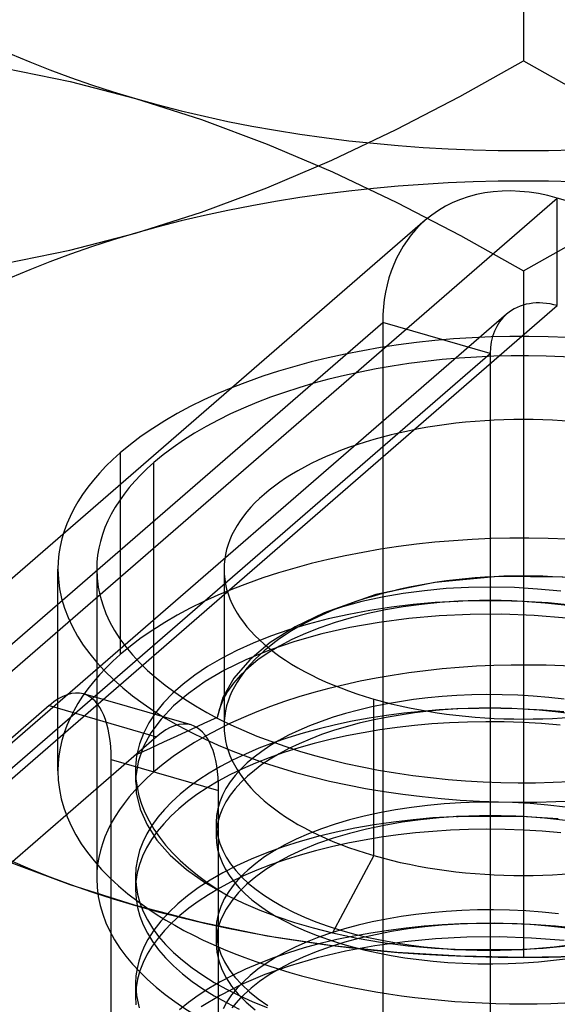
# Model space of a CAD drawing. Units: millimetres. Extents: x -9.7 to 9.7, y -4.5 to 39.6.
# Drawn here: x -3.2 to 0.2, y 17.4 to 23.7 of the extents above; entities that cross this region are included whole.
import ezdxf

# ---------------------------------------------------------------- set-up
doc = ezdxf.new("R2010")
doc.units = ezdxf.units.MM
doc.layers.add('MAIN-1', color=7, linetype='Continuous')
doc.layers.add('MAIN-2', color=7, linetype='Continuous')

msp = doc.modelspace()

# ---------------------------------------------------------------- linework, layer by layer
at = {"layer": 'MAIN-1'}
for p, q in [((-3.3417, 23.3797), (-2.9218, 23.2935)), ((-2.9218, 23.2935), (-2.5, 23.1836)), ((-2.5, 23.1836), (-2.0756, 23.0489)), ((-2.0756, 23.0489), (-1.6514, 22.8909)), ((-1.6514, 22.8909), (-1.231, 22.7121)), ((-1.231, 22.7121), (-0.8163, 22.5152)), ((-0.8163, 22.5152), (-0.4061, 22.3023)), ((-0.4061, 22.3023), (0, 22.0752)), ((0, 22.0752), (0.41, 22.3042)), ((0, 22.0752), (0, 17.6525)), ((-2.9218, 18.1212), (-3.3417, 18.2773)), ((-2.5, 17.9875), (-2.9218, 18.1212)), ((-2.0756, 17.8772), (-2.5, 17.9875)), ((-1.6514, 17.7903), (-2.0756, 17.8772)), ((-1.231, 17.7263), (-1.6514, 17.7903)), ((-0.8163, 17.6837), (-1.231, 17.7263)), ((-0.4061, 17.6599), (-0.8163, 17.6837)), ((0, 17.6525), (-0.4061, 17.6599)), ((0.4091, 17.6601), (0, 17.6525))]:
    msp.add_line(p, q, dxfattribs=at)
for centre, major_axis, start_param, end_param in [((0, 25.3487), (5, 0), -3.141593, -2.094395), ((0, 25.3487), (5, 0), -2.094395, -1.047198), ((0, 18.8535), (3, 0), -2.506262, -0.635348)]:
    msp.add_ellipse(centre, major_axis=major_axis, ratio=0.5, start_param=start_param, end_param=end_param, dxfattribs=at)
at = {"layer": 'MAIN-2'}
for p, q in [((0, 27.8487), (0, 23.426)), ((-0.4091, 23.1974), (0, 23.426)), ((0, 23.426), (0.4098, 23.197)), ((-0.8209, 22.9837), (-0.4091, 23.1974)), ((-1.2356, 22.787), (-0.8209, 22.9837)), ((-1.6536, 22.6092), (-1.2356, 22.787)), ((-2.0754, 22.4522), (-1.6536, 22.6092)), ((-4.2381, 18.6832), (0.2189, 22.5431)), ((5, 21.1629), (0.2189, 22.5431)), ((0.2189, 21.8503), (0.2189, 22.5431)), ((-2.5, 22.3176), (-2.0754, 22.4522)), ((-0.6321, 22.3999), (-4.6649, 18.9075)), ((-2.9242, 22.2074), (-2.5, 22.3176)), ((-3.345, 22.1215), (-2.9242, 22.2074)), ((-6.2811, 16.2211), (0.2189, 21.8503)), ((-0.1084, 21.7952), (-6.6084, 16.166)), ((-7.4069, 16.1131), (-0.9069, 21.7422)), ((-0.2141, 21.5422), (-0.9069, 21.7422)), ((-0.9069, 21.7422), (-0.9069, 14.6408)), ((-6.7141, 15.9131), (-0.2141, 21.5422)), ((-0.2141, 21.5422), (-0.2141, 14.4408)), ((-2.5981, 20.9025), (-2.5981, 19.6035)), ((-2.3816, 18.8482), (-2.3816, 20.84)), ((-3, 18.8536), (-3, 20.1526)), ((-2.75, 20.1525), (-2.75, 18.1607)), ((-1.9296, 20.1525), (-1.9296, 19.1445)), ((-0.1634, 20.106), (-0.5711, 20.0682)), ((0.2549, 20.1015), (-0.1634, 20.106)), ((-0.5711, 20.0682), (-0.95, 19.9895)), ((-0.95, 19.9895), (-1.2842, 19.8729)), ((-0.7748, 19.9963), (-0.9098, 19.9729)), ((-0.6368, 20.0145), (-0.7748, 19.9963)), ((-0.4969, 20.0277), (-0.6368, 20.0145)), ((-0.3539, 20.0355), (-0.4969, 20.0277)), ((-0.2073, 20.0379), (-0.3539, 20.0355)), ((-0.0582, 20.0345), (-0.2073, 20.0379)), ((0.0921, 20.0254), (-0.0582, 20.0345)), ((0.2424, 20.0104), (0.0921, 20.0254)), ((-1.0405, 19.9444), (-1.1657, 19.9109)), ((-0.9098, 19.9729), (-1.0405, 19.9444)), ((-0.7106, 19.9248), (-0.851, 19.908)), ((-0.6573, 19.9256), (-0.7745, 19.9097)), ((-0.5687, 19.9374), (-0.7106, 19.9248)), ((-0.5388, 19.9377), (-0.6573, 19.9256)), ((-0.4237, 19.9458), (-0.5687, 19.9374)), ((-0.4186, 19.9461), (-0.5388, 19.9377)), ((-0.4271, 19.9456), (-0.4267, 19.9457)), ((-0.4268, 19.9456), (-0.4271, 19.9456)), ((-0.4258, 19.9457), (-0.4268, 19.9456)), ((-0.4267, 19.9457), (-0.4255, 19.9457)), ((-0.4241, 19.9458), (-0.4258, 19.9457)), ((-0.4255, 19.9457), (-0.4237, 19.9458)), ((-0.4217, 19.9459), (-0.4241, 19.9458)), ((-0.3552, 19.9482), (-0.4237, 19.9458)), ((-0.4186, 19.9461), (-0.4217, 19.9459)), ((-0.3511, 19.949), (-0.4186, 19.9461)), ((-0.2861, 19.9496), (-0.3552, 19.9482)), ((-0.2827, 19.9508), (-0.3511, 19.949)), ((-0.2165, 19.95), (-0.2861, 19.9496)), ((-0.2137, 19.9513), (-0.2827, 19.9508)), ((-0.1466, 19.9495), (-0.2165, 19.95)), ((-0.1441, 19.9506), (-0.2137, 19.9513)), ((-0.0764, 19.9479), (-0.1466, 19.9495)), ((-0.0741, 19.9486), (-0.1441, 19.9506)), ((-0.006, 19.9453), (-0.0764, 19.9479)), ((-0.0038, 19.9453), (-0.0741, 19.9486)), ((0.1595, 19.9353), (-0.006, 19.9453)), ((-0.0038, 19.9453), (-0.006, 19.9453)), ((0.1406, 19.9346), (-0.0038, 19.9453)), ((0.2846, 19.9185), (0.1406, 19.9346)), ((0.3247, 19.9198), (0.1595, 19.9353)), ((-1.2842, 19.8729), (-1.4712, 19.7819)), ((-1.1657, 19.9109), (-1.2842, 19.8729)), ((-1.1259, 19.8619), (-1.2588, 19.8326)), ((-0.9898, 19.887), (-1.1259, 19.8619)), ((-1.0013, 19.867), (-1.1096, 19.8401)), ((-0.8894, 19.8902), (-1.0013, 19.867)), ((-0.851, 19.908), (-0.9898, 19.887)), ((-0.7745, 19.9097), (-0.8894, 19.8902)), ((-0.5438, 19.8526), (-0.7386, 19.8352)), ((-0.3433, 19.8619), (-0.5438, 19.8526)), ((-0.1383, 19.8627), (-0.3433, 19.8619)), ((0.0693, 19.8549), (-0.1383, 19.8627)), ((0.2773, 19.8382), (0.0693, 19.8549)), ((-1.3875, 19.7992), (-1.5114, 19.762)), ((-1.2588, 19.8326), (-1.3875, 19.7992)), ((-1.2133, 19.8098), (-1.312, 19.7763)), ((-1.1096, 19.8401), (-1.2133, 19.8098)), ((-0.9305, 19.81), (-1.1183, 19.7768)), ((-0.7386, 19.8352), (-0.9305, 19.81)), ((-1.4712, 19.7819), (-1.6314, 19.6804)), ((-1.5114, 19.762), (-1.6297, 19.7211)), ((-1.405, 19.7397), (-1.4918, 19.7003)), ((-1.2999, 19.7359), (-1.4733, 19.6874)), ((-1.312, 19.7763), (-1.405, 19.7397)), ((-1.1183, 19.7768), (-1.2999, 19.7359)), ((-1.7418, 19.6767), (-1.8471, 19.6292)), ((-1.6314, 19.6804), (-1.7636, 19.5695)), ((-1.6297, 19.7211), (-1.7418, 19.6767)), ((-1.5719, 19.6583), (-1.645, 19.6142)), ((-1.4733, 19.6874), (-1.6366, 19.6319)), ((-1.4918, 19.7003), (-1.5719, 19.6583)), ((-1.8471, 19.6292), (-1.9451, 19.5787)), ((-1.6366, 19.6319), (-1.7882, 19.5699)), ((-1.645, 19.6142), (-1.7109, 19.5682)), ((-1.9451, 19.5787), (-2.0354, 19.5258)), ((-1.7882, 19.5699), (-1.9265, 19.5022)), ((-1.7636, 19.5695), (-1.8663, 19.4503)), ((-1.7109, 19.5682), (-1.7699, 19.5204)), ((-2.1178, 19.4706), (-2.1921, 19.4135)), ((-2.0354, 19.5258), (-2.1178, 19.4706)), ((-1.9265, 19.5022), (-2.0506, 19.4295)), ((-1.8226, 19.4703), (-1.8683, 19.4184)), ((-1.7699, 19.5204), (-1.8226, 19.4703)), ((-2.1921, 19.4135), (-2.2593, 19.354)), ((-2.0506, 19.4295), (-2.1596, 19.3529)), ((-1.8663, 19.4503), (-1.9366, 19.3262)), ((-1.8683, 19.4184), (-1.9066, 19.3649)), ((-2.1422, 19.1499), (-2.835, 19.3499)), ((-2.2593, 19.354), (-2.3191, 19.2922)), ((-2.1596, 19.3529), (-2.2543, 19.2721)), ((-1.9066, 19.3649), (-1.9372, 19.3102)), ((-0.3322, 19.3434), (-0.4283, 19.3393)), ((-0.2347, 19.3451), (-0.3322, 19.3434)), ((-0.1359, 19.3442), (-0.2347, 19.3451)), ((-0.0363, 19.3407), (-0.1359, 19.3442)), ((-2.3191, 19.2922), (-2.371, 19.2283)), ((-1.9366, 19.3262), (-1.9741, 19.198)), ((-1.9372, 19.3102), (-1.9597, 19.2544)), ((-0.889, 19.284), (-0.9771, 19.2661)), ((-0.9648, 18.3089), (-0.9648, 19.317)), ((-0.7992, 19.2997), (-0.889, 19.284)), ((-0.7079, 19.313), (-0.7992, 19.2997)), ((-0.6155, 19.3241), (-0.7079, 19.313)), ((-0.5224, 19.3328), (-0.6155, 19.3241)), ((-0.4283, 19.3393), (-0.5224, 19.3328)), ((0.0638, 19.3347), (-0.0363, 19.3407)), ((0.1639, 19.3261), (0.0638, 19.3347)), ((0.2638, 19.3149), (0.1639, 19.3261)), ((-3.0569, 19.2741), (-5.2569, 17.3688)), ((-3.0569, 19.2741), (-2.3641, 19.0741)), ((-2.371, 19.2283), (-2.4146, 19.1627)), ((-2.2543, 19.2721), (-2.3352, 19.187)), ((-1.9597, 19.2544), (-1.9741, 19.198)), ((-1.1462, 19.2238), (-1.2266, 19.1994)), ((-1.0629, 19.246), (-1.1462, 19.2238)), ((-0.9771, 19.2661), (-1.0629, 19.246)), ((-0.7705, 19.2254), (-0.8831, 19.2108)), ((-0.7027, 19.2271), (-0.7942, 19.2138)), ((-0.6572, 19.2372), (-0.7705, 19.2254)), ((-0.61, 19.238), (-0.7027, 19.2271)), ((-0.5426, 19.2464), (-0.6572, 19.2372)), ((-0.5167, 19.2467), (-0.61, 19.238)), ((-0.4257, 19.2529), (-0.5426, 19.2464)), ((-0.4222, 19.2531), (-0.5167, 19.2467)), ((-0.4297, 19.2527), (-0.4298, 19.2527)), ((-0.4298, 19.2527), (-0.4292, 19.2527)), ((-0.4289, 19.2527), (-0.4297, 19.2527)), ((-0.4292, 19.2527), (-0.4278, 19.2528)), ((-0.4274, 19.2528), (-0.4289, 19.2527)), ((-0.4278, 19.2528), (-0.4257, 19.2529)), ((-0.4251, 19.2529), (-0.4274, 19.2528)), ((-0.3565, 19.2553), (-0.4257, 19.2529)), ((-0.4222, 19.2531), (-0.4251, 19.2529)), ((-0.354, 19.2561), (-0.4222, 19.2531)), ((-0.2868, 19.2568), (-0.3565, 19.2553)), ((-0.2851, 19.2579), (-0.354, 19.2561)), ((-0.2165, 19.2572), (-0.2868, 19.2568)), ((-0.2155, 19.2585), (-0.2851, 19.2579)), ((-0.1459, 19.2566), (-0.2165, 19.2572)), ((-0.1453, 19.2578), (-0.2155, 19.2585)), ((-0.075, 19.255), (-0.1459, 19.2566)), ((-0.0747, 19.2558), (-0.1453, 19.2578)), ((-0.0038, 19.2524), (-0.075, 19.255)), ((-0.0038, 19.2524), (-0.0747, 19.2558)), ((0.1012, 19.2452), (-0.0038, 19.2524)), ((0.1284, 19.2448), (-0.0038, 19.2524)), ((-0.0038, 19.2524), (-0.0038, 19.2524)), ((0.2061, 19.2351), (0.1012, 19.2452)), ((0.2605, 19.2337), (0.1284, 19.2448)), ((0.3105, 19.2222), (0.2061, 19.2351)), ((-2.4146, 19.1627), (-2.4494, 19.0957)), ((-2.3352, 19.187), (-2.401, 19.0982)), ((-2.0604, 19.1582), (-2.1467, 19.1183)), ((-1.9741, 19.198), (-2.0604, 19.1582)), ((-1.3038, 19.173), (-1.3776, 19.1448)), ((-1.2116, 19.1507), (-1.3166, 19.1254)), ((-1.2266, 19.1994), (-1.3038, 19.173)), ((-1.104, 19.1734), (-1.2116, 19.1507)), ((-1.0589, 19.1604), (-1.1425, 19.1382)), ((-0.9943, 19.1934), (-1.104, 19.1734)), ((-0.9727, 19.1805), (-1.0589, 19.1604)), ((-0.8831, 19.2108), (-0.9943, 19.1934)), ((-0.8844, 19.1983), (-0.9727, 19.1805)), ((-0.7942, 19.2138), (-0.8844, 19.1983)), ((-0.5901, 19.1564), (-0.7024, 19.1462)), ((-0.4759, 19.1639), (-0.5901, 19.1564)), ((-0.3597, 19.1686), (-0.4759, 19.1639)), ((-0.242, 19.1706), (-0.3597, 19.1686)), ((-0.1231, 19.1696), (-0.242, 19.1706)), ((-0.0033, 19.1658), (-0.1231, 19.1696)), ((0.1168, 19.159), (-0.0033, 19.1658)), ((0.2369, 19.1493), (0.1168, 19.159)), ((-2.4494, 19.0957), (-2.4753, 19.0276)), ((-2.401, 19.0982), (-2.4506, 19.0065)), ((-2.1467, 19.1183), (-2.2331, 19.0785)), ((-1.4189, 19.0975), (-1.5178, 19.0671)), ((-1.4477, 19.1148), (-1.5137, 19.0831)), ((-1.3776, 19.1448), (-1.4477, 19.1148)), ((-1.3166, 19.1254), (-1.4189, 19.0975)), ((-1.3008, 19.0875), (-1.3749, 19.0593)), ((-1.2232, 19.1139), (-1.3008, 19.0875)), ((-1.1425, 19.1382), (-1.2232, 19.1139)), ((-1.0334, 19.1001), (-1.1407, 19.0794)), ((-0.9242, 19.1181), (-1.0334, 19.1001)), ((-0.8138, 19.1335), (-0.9242, 19.1181)), ((-0.7024, 19.1462), (-0.8138, 19.1335)), ((-2.3641, 19.0741), (-4.5641, 17.1688)), ((-2.4753, 19.0276), (-2.492, 18.9589)), ((-2.3194, 19.0386), (-2.4057, 18.9988)), ((-2.2331, 19.0785), (-2.3194, 19.0386)), ((-1.6131, 19.0343), (-1.7045, 18.9993)), ((-1.5757, 19.05), (-1.6333, 19.0155)), ((-1.5178, 19.0671), (-1.6131, 19.0343)), ((-1.5137, 19.0831), (-1.5757, 19.05)), ((-1.4452, 19.0293), (-1.5116, 18.9976)), ((-1.3486, 19.0304), (-1.4484, 19.0022)), ((-1.3749, 19.0593), (-1.4452, 19.0293)), ((-1.246, 19.0562), (-1.3486, 19.0304)), ((-1.1407, 19.0794), (-1.246, 19.0562)), ((-2.4057, 18.9988), (-2.492, 18.9589)), ((-2.4506, 19.0065), (-2.4833, 18.9129)), ((-1.7916, 18.9622), (-1.8741, 18.9231)), ((-1.7045, 18.9993), (-1.7916, 18.9622)), ((-1.6865, 18.9799), (-1.7352, 18.9432)), ((-1.6333, 19.0155), (-1.6865, 18.9799)), ((-1.5449, 18.9715), (-1.6378, 18.9386)), ((-1.5738, 18.9644), (-1.6317, 18.9299)), ((-1.5116, 18.9976), (-1.5738, 18.9644)), ((-1.4484, 19.0022), (-1.5449, 18.9715)), ((-2.6569, 13.1253), (-2.6569, 18.9277)), ((-2.6569, 18.9277), (-1.9641, 18.7277)), ((-2.4833, 18.9129), (-2.4987, 18.8183)), ((-1.8741, 18.9231), (-1.9519, 18.8822)), ((-1.7801, 18.9051), (-1.821, 18.8658)), ((-1.7267, 18.9036), (-1.8115, 18.8665)), ((-1.7352, 18.9432), (-1.7801, 18.9051)), ((-1.6378, 18.9386), (-1.7267, 18.9036)), ((-1.6317, 18.9299), (-1.6852, 18.8942)), ((-2.5, 18.8593), (-2.5, 18.7817)), ((-2.0247, 18.8396), (-2.0923, 18.7956)), ((-1.9519, 18.8822), (-2.0247, 18.8396)), ((-1.8115, 18.8665), (-1.8918, 18.8276)), ((-1.821, 18.8658), (-1.8576, 18.8253)), ((-1.7341, 18.8574), (-1.7792, 18.8193)), ((-1.6852, 18.8942), (-1.7341, 18.8574)), ((-2.4987, 18.8183), (-2.4954, 18.7126)), ((-2.0923, 18.7956), (-2.1547, 18.7504)), ((-1.9674, 18.7869), (-2.0381, 18.7447)), ((-1.8918, 18.8276), (-1.9674, 18.7869)), ((-1.8897, 18.7838), (-1.9172, 18.7415)), ((-1.8576, 18.8253), (-1.8897, 18.7838)), ((-1.8202, 18.78), (-1.857, 18.7394)), ((-1.7792, 18.8193), (-1.8202, 18.78)), ((-2.4954, 18.7126), (-2.4708, 18.6082)), ((-2.1547, 18.7504), (-2.2122, 18.7038)), ((-2.0381, 18.7447), (-2.1038, 18.7011)), ((-1.9641, 12.9253), (-1.9641, 18.7277)), ((-1.9172, 18.7415), (-1.9398, 18.6983)), ((-1.857, 18.7394), (-1.8893, 18.6978)), ((-2.2651, 18.6556), (-2.3132, 18.6059)), ((-2.2122, 18.7038), (-2.2651, 18.6556)), ((-2.1644, 18.6563), (-2.2203, 18.6101)), ((-2.1038, 18.7011), (-2.1644, 18.6563)), ((-1.9575, 18.6546), (-1.9702, 18.6106)), ((-1.9398, 18.6983), (-1.9575, 18.6546)), ((-1.9169, 18.6554), (-1.9396, 18.6121)), ((-1.8893, 18.6978), (-1.9169, 18.6554)), ((-0.4039, 18.6478), (-0.5113, 18.6409)), ((-0.2943, 18.6515), (-0.4039, 18.6478)), ((-0.1828, 18.6521), (-0.2943, 18.6515)), ((-0.07, 18.6494), (-0.1828, 18.6521)), ((0.0435, 18.6433), (-0.07, 18.6494)), ((0.1573, 18.6339), (0.0435, 18.6433)), ((-2.4708, 18.6082), (-2.426, 18.5065)), ((-2.3132, 18.6059), (-2.3562, 18.5549)), ((-2.2203, 18.6101), (-2.2718, 18.5624)), ((-1.9702, 18.6106), (-1.9779, 18.5662)), ((-1.9396, 18.6121), (-1.9574, 18.5684)), ((-0.9265, 18.5839), (-1.0253, 18.5624)), ((-0.8252, 18.6026), (-0.9265, 18.5839)), ((-0.7218, 18.6183), (-0.8252, 18.6026)), ((-0.617, 18.6311), (-0.7218, 18.6183)), ((-0.5113, 18.6409), (-0.617, 18.6311)), ((0.2707, 18.6213), (0.1573, 18.6339)), ((-2.3562, 18.5549), (-2.394, 18.5026)), ((-2.2718, 18.5624), (-2.3186, 18.5133)), ((-1.9779, 18.5662), (-1.9804, 18.5219)), ((-1.9804, 18.5219), (-1.9777, 18.476)), ((-1.9804, 18.5219), (-1.9804, 18.4352)), ((-1.9702, 18.5242), (-1.9778, 18.4797)), ((-1.9574, 18.5684), (-1.9702, 18.5242)), ((-1.121, 18.538), (-1.2131, 18.5109)), ((-1.0253, 18.5624), (-1.121, 18.538)), ((-0.8375, 18.5242), (-0.9628, 18.5058)), ((-0.7815, 18.523), (-0.8983, 18.5029)), ((-0.7108, 18.5391), (-0.8375, 18.5242)), ((-0.6625, 18.5393), (-0.7815, 18.523)), ((-0.583, 18.5507), (-0.7108, 18.5391)), ((-0.5419, 18.5518), (-0.6625, 18.5393)), ((-0.4526, 18.5588), (-0.583, 18.5507)), ((-0.4197, 18.5604), (-0.5419, 18.5518)), ((-0.3199, 18.5634), (-0.4526, 18.5588)), ((-0.4289, 18.5599), (-0.4314, 18.5598)), ((-0.4314, 18.5598), (-0.4309, 18.5598)), ((-0.4309, 18.5598), (-0.4302, 18.5598)), ((-0.4302, 18.5598), (-0.4291, 18.5599)), ((-0.4291, 18.5599), (-0.4278, 18.5599)), ((-0.4262, 18.56), (-0.4289, 18.5599)), ((-0.4278, 18.5599), (-0.4262, 18.56)), ((-0.4232, 18.5602), (-0.4262, 18.56)), ((-0.4262, 18.56), (-0.4243, 18.5601)), ((-0.4243, 18.5601), (-0.4221, 18.5602)), ((-0.4201, 18.5603), (-0.4232, 18.5602)), ((-0.4221, 18.5602), (-0.4197, 18.5604)), ((-0.4196, 18.5604), (-0.4201, 18.5603)), ((-0.3515, 18.5634), (-0.4197, 18.5604)), ((-0.4188, 18.5604), (-0.4196, 18.5604)), ((-0.418, 18.5605), (-0.4188, 18.5604)), ((-0.0005, 18.5594), (-0.418, 18.5605)), ((-0.2824, 18.5651), (-0.3515, 18.5634)), ((-0.1852, 18.5643), (-0.3199, 18.5634)), ((-0.2126, 18.5657), (-0.2824, 18.5651)), ((-0.1423, 18.5649), (-0.2126, 18.5657)), ((-0.0493, 18.5614), (-0.1852, 18.5643)), ((-0.0716, 18.5628), (-0.1423, 18.5649)), ((-0.0005, 18.5594), (-0.0716, 18.5628)), ((0.0873, 18.5547), (-0.0493, 18.5614)), ((0.1359, 18.5493), (-0.0005, 18.5594)), ((0.224, 18.5443), (0.0873, 18.5547)), ((0.2719, 18.5345), (0.1359, 18.5493)), ((-2.394, 18.5026), (-2.4262, 18.4494)), ((-2.426, 18.5065), (-2.3616, 18.4077)), ((-2.3604, 18.4629), (-2.3971, 18.4113)), ((-2.3186, 18.5133), (-2.3604, 18.4629)), ((-1.9778, 18.4797), (-1.9804, 18.4352)), ((-1.9777, 18.476), (-1.9697, 18.4305)), ((-1.3012, 18.4812), (-1.3849, 18.449)), ((-1.2071, 18.4589), (-1.3249, 18.4304)), ((-1.2131, 18.5109), (-1.3012, 18.4812)), ((-1.0862, 18.4841), (-1.2071, 18.4589)), ((-1.0119, 18.4789), (-1.1216, 18.4512)), ((-0.9628, 18.5058), (-1.0862, 18.4841)), ((-0.8983, 18.5029), (-1.0119, 18.4789)), ((-0.6954, 18.4541), (-0.8065, 18.4416)), ((-0.5835, 18.4641), (-0.6954, 18.4541)), ((-0.4696, 18.4714), (-0.5835, 18.4641)), ((-0.3537, 18.476), (-0.4696, 18.4714)), ((-0.2364, 18.4778), (-0.3537, 18.476)), ((-0.1178, 18.4767), (-0.2364, 18.4778)), ((0.0015, 18.4727), (-0.1178, 18.4767)), ((0.1212, 18.4659), (0.0015, 18.4727)), ((0.2408, 18.4561), (0.1212, 18.4659)), ((-2.4527, 18.3954), (-2.4735, 18.3406)), ((-2.4262, 18.4494), (-2.4527, 18.3954)), ((-2.3971, 18.4113), (-2.4284, 18.3588)), ((-2.3616, 18.4077), (-2.2765, 18.3112)), ((-1.9804, 18.4352), (-1.978, 18.3919)), ((-1.978, 18.3919), (-1.9708, 18.3487)), ((-1.9697, 18.4305), (-1.9564, 18.3855)), ((-1.4391, 18.3987), (-1.549, 18.3639)), ((-1.4637, 18.4146), (-1.5373, 18.3781)), ((-1.3849, 18.449), (-1.4637, 18.4146)), ((-1.3249, 18.4304), (-1.4391, 18.3987)), ((-1.2266, 18.42), (-1.3262, 18.3854)), ((-1.1216, 18.4512), (-1.2266, 18.42)), ((-1.0254, 18.4087), (-1.1325, 18.3883)), ((-0.9166, 18.4264), (-1.0254, 18.4087)), ((-0.8065, 18.4416), (-0.9166, 18.4264)), ((-2.4735, 18.3406), (-2.4883, 18.2855)), ((-2.4284, 18.3588), (-2.4542, 18.3055)), ((-1.9708, 18.3487), (-1.9589, 18.306)), ((-1.9564, 18.3855), (-1.9381, 18.3411)), ((-1.9381, 18.3411), (-1.9149, 18.2975)), ((-1.6055, 18.3398), (-1.668, 18.2999)), ((-1.549, 18.3639), (-1.6543, 18.3262)), ((-1.5373, 18.3781), (-1.6055, 18.3398)), ((-1.4198, 18.3477), (-1.507, 18.3071)), ((-1.3401, 18.3399), (-1.4398, 18.3119)), ((-1.3262, 18.3854), (-1.4198, 18.3477)), ((-1.2376, 18.3653), (-1.3401, 18.3399)), ((-1.1325, 18.3883), (-1.2376, 18.3653)), ((-2.4883, 18.2855), (-2.4971, 18.2301)), ((-2.4542, 18.3055), (-2.4743, 18.2515)), ((-2.2765, 18.3112), (-2.171, 18.2184)), ((-1.9589, 18.306), (-1.9424, 18.2638)), ((-1.9424, 18.2638), (-1.9216, 18.2224)), ((-1.9149, 18.2975), (-1.8869, 18.2546)), ((-1.7544, 18.2857), (-1.8489, 18.2427)), ((-1.6543, 18.3262), (-1.7544, 18.2857)), ((-1.668, 18.2999), (-1.7248, 18.2585)), ((-1.5872, 18.264), (-1.66, 18.2187)), ((-1.5362, 18.2816), (-1.6291, 18.249)), ((-1.507, 18.3071), (-1.5872, 18.264)), ((-1.4398, 18.3119), (-1.5362, 18.2816)), ((-0.9648, 18.3089), (-1.2312, 17.8117)), ((-2.4971, 18.2301), (-2.5, 18.1746)), ((-2.4743, 18.2515), (-2.4886, 18.1972)), ((-2.171, 18.2184), (-2.0461, 18.1305)), ((-1.8489, 18.2427), (-1.9375, 18.1973)), ((-1.9216, 18.2224), (-1.8964, 18.1816)), ((-1.8869, 18.2546), (-1.8536, 18.2122)), ((-1.8536, 18.2122), (-1.8152, 18.1706)), ((-1.7764, 18.2156), (-1.8229, 18.171)), ((-1.7181, 18.2143), (-1.803, 18.1776)), ((-1.7248, 18.2585), (-1.7764, 18.2156)), ((-1.66, 18.2187), (-1.7253, 18.1715)), ((-1.6291, 18.249), (-1.7181, 18.2143)), ((-2.5, 18.1754), (-2.5, 18.0889)), ((-2.5, 18.1746), (-2.4968, 18.1175)), ((-2.4972, 18.1426), (-2.5, 18.0879)), ((-2.4886, 18.1972), (-2.4972, 18.1426)), ((-2.0199, 18.1498), (-2.0958, 18.1004)), ((-1.9375, 18.1973), (-2.0199, 18.1498)), ((-1.8835, 18.139), (-1.9593, 18.0986)), ((-1.8964, 18.1816), (-1.8666, 18.1413)), ((-1.803, 18.1776), (-1.8835, 18.139)), ((-1.8666, 18.1413), (-1.8322, 18.1016)), ((-1.8229, 18.171), (-1.8639, 18.1249)), ((-1.8152, 18.1706), (-1.7717, 18.1297)), ((-1.7253, 18.1715), (-1.7839, 18.1223)), ((-2.5, 18.0879), (-2.4967, 18.0308)), ((-2.4968, 18.1175), (-2.4873, 18.0607)), ((-2.0958, 18.1004), (-2.1651, 18.0495)), ((-2.0461, 18.1305), (-1.9031, 18.0487)), ((-1.9593, 18.0986), (-2.0303, 18.0567)), ((-1.899, 18.0775), (-1.9281, 18.029)), ((-1.8639, 18.1249), (-1.899, 18.0775)), ((-1.7839, 18.1223), (-1.8356, 18.0709)), ((-1.8322, 18.1016), (-1.7932, 18.0625)), ((-1.7717, 18.1297), (-1.7232, 18.09)), ((-1.7232, 18.09), (-1.6697, 18.0514)), ((-2.4967, 18.0308), (-2.4872, 17.974)), ((-2.4873, 18.0607), (-2.4717, 18.0044)), ((-2.1651, 18.0495), (-2.2283, 17.9968)), ((-2.0964, 18.0134), (-2.1574, 17.9689)), ((-2.0303, 18.0567), (-2.0964, 18.0134)), ((-1.9281, 18.029), (-1.9509, 17.9797)), ((-1.8801, 18.0176), (-1.9168, 17.9627)), ((-1.9031, 18.0487), (-1.8033, 18.0013)), ((-1.8356, 18.0709), (-1.8801, 18.0176)), ((-1.7932, 18.0625), (-1.7496, 18.0244)), ((-1.7496, 18.0244), (-1.7016, 17.9872)), ((-1.6697, 18.0514), (-1.6116, 18.0143)), ((-1.6116, 18.0143), (-1.5489, 17.9788)), ((-2.4872, 17.974), (-2.4716, 17.9178)), ((-2.4717, 18.0044), (-2.4501, 17.949)), ((-2.4501, 17.949), (-2.4229, 17.8945)), ((-2.2283, 17.9968), (-2.2858, 17.9422)), ((-2.1574, 17.9689), (-2.2136, 17.9231)), ((-1.9509, 17.9797), (-1.9673, 17.9297)), ((-1.9168, 17.9627), (-1.9361, 17.9267)), ((-1.8033, 18.0013), (-1.6986, 17.9571)), ((-1.7016, 17.9872), (-1.6492, 17.9512)), ((-1.6986, 17.9571), (-1.589, 17.916)), ((-1.6492, 17.9512), (-1.5927, 17.9166)), ((-1.5489, 17.9788), (-1.4821, 17.9449)), ((-0.4969, 17.9492), (-0.5949, 17.9406)), ((-0.3973, 17.9553), (-0.4969, 17.9492)), ((-0.2958, 17.9587), (-0.3973, 17.9553)), ((-0.1927, 17.9593), (-0.2958, 17.9587)), ((-0.0885, 17.9572), (-0.1927, 17.9593)), ((0.0165, 17.9522), (-0.0885, 17.9572)), ((0.1218, 17.9444), (0.0165, 17.9522)), ((-2.4716, 17.9178), (-2.4501, 17.8623)), ((-2.4229, 17.8945), (-2.3899, 17.841)), ((-2.3371, 17.8857), (-2.3818, 17.8276)), ((-2.2858, 17.9422), (-2.3371, 17.8857)), ((-2.2136, 17.9231), (-2.2655, 17.8758)), ((-1.9673, 17.9297), (-1.9771, 17.8794)), ((-1.952, 17.8903), (-1.9644, 17.8536)), ((-1.9361, 17.9267), (-1.952, 17.8903)), ((-1.5927, 17.9166), (-1.5322, 17.8833)), ((-1.589, 17.916), (-1.4746, 17.8781)), ((-1.5322, 17.8833), (-1.468, 17.8517)), ((-1.4821, 17.9449), (-1.4112, 17.9129)), ((-1.4112, 17.9129), (-1.3368, 17.8829)), ((-1.3368, 17.8829), (-1.2591, 17.8549)), ((-0.8829, 17.8996), (-0.9754, 17.8809)), ((-0.7883, 17.9158), (-0.8829, 17.8996)), ((-0.6921, 17.9294), (-0.7883, 17.9158)), ((-0.5949, 17.9406), (-0.6921, 17.9294)), ((0.2269, 17.9337), (0.1218, 17.9444)), ((-2.4501, 17.8623), (-2.4228, 17.8079)), ((-2.3818, 17.8276), (-2.4197, 17.7682)), ((-2.3899, 17.841), (-2.351, 17.7879)), ((-2.3127, 17.827), (-2.3551, 17.7769)), ((-2.2655, 17.8758), (-2.3127, 17.827)), ((-1.9771, 17.8794), (-1.9804, 17.829)), ((-1.9804, 17.829), (-1.9769, 17.7768)), ((-1.9804, 17.829), (-1.9804, 17.7425)), ((-1.9644, 17.8536), (-1.9733, 17.8167)), ((-1.4746, 17.8781), (-1.3553, 17.8434)), ((-1.468, 17.8517), (-1.4003, 17.8217)), ((-1.4003, 17.8217), (-1.3294, 17.7935)), ((-1.3553, 17.8434), (-1.2312, 17.8117)), ((-1.2591, 17.8549), (-1.1784, 17.829)), ((-1.153, 17.8362), (-1.2372, 17.8103)), ((-1.1784, 17.829), (-1.0952, 17.8054)), ((-1.0656, 17.8597), (-1.153, 17.8362)), ((-0.9754, 17.8809), (-1.0656, 17.8597)), ((-0.8695, 17.827), (-0.9824, 17.8098)), ((-0.8492, 17.819), (-0.9531, 17.799)), ((-0.7554, 17.8415), (-0.8695, 17.827)), ((-0.7429, 17.8359), (-0.8492, 17.819)), ((-0.6405, 17.8531), (-0.7554, 17.8415)), ((-0.6351, 17.8497), (-0.7429, 17.8359)), ((-0.5241, 17.862), (-0.6405, 17.8531)), ((-0.5261, 17.8603), (-0.6351, 17.8497)), ((-0.4156, 17.8678), (-0.5261, 17.8603)), ((-0.4054, 17.868), (-0.5241, 17.862)), ((-0.3027, 17.8719), (-0.4156, 17.8678)), ((-0.2849, 17.8711), (-0.4054, 17.868)), ((-0.1878, 17.8727), (-0.3027, 17.8719)), ((-0.1631, 17.8712), (-0.2849, 17.8711)), ((-0.0715, 17.87), (-0.1878, 17.8727)), ((-0.0402, 17.8682), (-0.1631, 17.8712)), ((0.0457, 17.8637), (-0.0715, 17.87)), ((0.0832, 17.8622), (-0.0402, 17.8682)), ((0.163, 17.8539), (0.0457, 17.8637)), ((0.2067, 17.853), (0.0832, 17.8622)), ((0.28, 17.8406), (0.163, 17.8539)), ((0.3298, 17.8407), (0.2067, 17.853)), ((-2.4197, 17.7682), (-2.4437, 17.7223)), ((-2.4228, 17.8079), (-2.3899, 17.7543)), ((-2.3551, 17.7769), (-2.3923, 17.7257)), ((-2.351, 17.7879), (-2.306, 17.7356)), ((-1.9786, 17.7796), (-1.9804, 17.7425)), ((-1.9733, 17.8167), (-1.9786, 17.7796)), ((-1.9769, 17.7768), (-1.9664, 17.7249)), ((-1.3178, 17.7823), (-1.3945, 17.7522)), ((-1.3294, 17.7935), (-1.2556, 17.7671)), ((-1.2372, 17.8103), (-1.3178, 17.7823)), ((-1.2028, 17.7671), (-1.3094, 17.7416)), ((-1.2556, 17.7671), (-1.1792, 17.7427)), ((-1.2312, 17.8117), (-1.072, 17.7776)), ((-1.0936, 17.7898), (-1.2028, 17.7671)), ((-1.0542, 17.776), (-1.1518, 17.7499)), ((-1.0952, 17.8054), (-1.0099, 17.784)), ((-0.9824, 17.8098), (-1.0936, 17.7898)), ((-1.072, 17.7776), (-0.9087, 17.7495)), ((-0.9531, 17.799), (-1.0542, 17.776)), ((-1.0099, 17.784), (-0.9223, 17.7649)), ((-0.9223, 17.7649), (-0.8316, 17.7479)), ((-0.5665, 17.7725), (-0.7633, 17.7539)), ((-0.3641, 17.7828), (-0.5665, 17.7725)), ((-0.1568, 17.7845), (-0.3641, 17.7828)), ((0.0533, 17.7773), (-0.1568, 17.7845)), ((0.264, 17.7611), (0.0533, 17.7773)), ((-2.4437, 17.7223), (-2.4636, 17.6759)), ((-2.3923, 17.7257), (-2.4243, 17.6735)), ((-2.3899, 17.7543), (-2.3509, 17.7013)), ((-2.3509, 17.7013), (-2.306, 17.649)), ((-2.306, 17.7356), (-2.255, 17.6842)), ((-1.9804, 17.7425), (-1.9763, 17.6859)), ((-1.9664, 17.7249), (-1.9493, 17.6738)), ((-1.467, 17.7202), (-1.5351, 17.6865)), ((-1.4132, 17.7135), (-1.5135, 17.6828)), ((-1.3945, 17.7522), (-1.467, 17.7202)), ((-1.3094, 17.7416), (-1.4132, 17.7135)), ((-1.2455, 17.721), (-1.3347, 17.6894)), ((-1.1467, 17.6926), (-1.3294, 17.6498)), ((-1.1518, 17.7499), (-1.2455, 17.721)), ((-1.1792, 17.7427), (-1.1006, 17.7202)), ((-0.9573, 17.7273), (-1.1467, 17.6926)), ((-1.1006, 17.7202), (-1.0199, 17.6998)), ((-1.0199, 17.6998), (-0.9374, 17.6814)), ((-0.7633, 17.7539), (-0.9573, 17.7273)), ((-0.9087, 17.7495), (-0.7417, 17.7277)), ((-0.8316, 17.7479), (-0.7379, 17.7333)), ((-0.7417, 17.7277), (-0.5712, 17.7121)), ((-0.7379, 17.7333), (-0.6417, 17.7211)), ((-0.6417, 17.7211), (-0.5432, 17.7115)), ((-0.5712, 17.7121), (-0.3975, 17.7027)), ((-0.5432, 17.7115), (-0.4428, 17.7045)), ((-0.4477, 17.7047), (-0.448, 17.7048)), ((-0.448, 17.7048), (-0.448, 17.7048)), ((-0.448, 17.7048), (-0.4478, 17.7047)), ((-0.4478, 17.7047), (-0.0036, 17.7047)), ((-0.4472, 17.7047), (-0.4477, 17.7047)), ((-0.4465, 17.7047), (-0.4472, 17.7047)), ((-0.4455, 17.7046), (-0.4465, 17.7047)), ((-0.4443, 17.7046), (-0.4455, 17.7046)), ((-0.4428, 17.7045), (-0.4443, 17.7046)), ((-0.4428, 17.7045), (-0.3705, 17.7011)), ((-0.3975, 17.7027), (-0.2222, 17.6996)), ((-0.3705, 17.7011), (-0.2975, 17.6991)), ((-0.2975, 17.6991), (-0.2241, 17.6984)), ((-0.2241, 17.6984), (-0.1504, 17.6992)), ((-0.2222, 17.6996), (-0.0473, 17.7029)), ((-0.1504, 17.6992), (-0.0766, 17.7013)), ((-0.0766, 17.7013), (-0.0028, 17.7047)), ((-0.0473, 17.7029), (0.1272, 17.7125)), ((-0.0041, 17.7047), (-0.0045, 17.7046)), ((-0.0045, 17.7046), (-0.004, 17.7046)), ((-0.0037, 17.7047), (-0.0041, 17.7047)), ((-0.004, 17.7046), (-0.0036, 17.7047)), ((-0.0036, 17.7047), (-0.0037, 17.7047)), ((-0.0036, 17.7047), (-0.0032, 17.7047)), ((-0.0032, 17.7047), (-0.0028, 17.7047)), ((-0.0028, 17.7047), (0.0983, 17.7116)), ((0.0983, 17.7116), (0.1987, 17.721)), ((0.1272, 17.7125), (0.3015, 17.7285)), ((0.1987, 17.721), (0.2979, 17.7328)), ((-2.4792, 17.6291), (-2.4904, 17.582)), ((-2.4636, 17.6759), (-2.4792, 17.6291)), ((-2.4243, 17.6735), (-2.4507, 17.6205)), ((-2.306, 17.649), (-2.255, 17.5976)), ((-2.255, 17.6842), (-2.1981, 17.634)), ((-2.1981, 17.634), (-2.1354, 17.5851)), ((-1.9763, 17.6859), (-1.964, 17.6298)), ((-1.964, 17.6298), (-1.944, 17.5745)), ((-1.9493, 17.6738), (-1.9256, 17.6236)), ((-1.6102, 17.6497), (-1.7029, 17.6143)), ((-1.5986, 17.6511), (-1.6572, 17.6143)), ((-1.5135, 17.6828), (-1.6102, 17.6497)), ((-1.5351, 17.6865), (-1.5986, 17.6511)), ((-1.3294, 17.6498), (-1.5034, 17.5995)), ((-1.419, 17.6552), (-1.4979, 17.6188)), ((-1.3347, 17.6894), (-1.419, 17.6552)), ((-0.9374, 17.6814), (-0.852, 17.6649)), ((-0.852, 17.6649), (-0.764, 17.6505)), ((-0.764, 17.6505), (-0.6736, 17.6383)), ((-0.6736, 17.6383), (-0.5811, 17.6283)), ((0.0978, 17.625), (0.195, 17.634)), ((0.195, 17.634), (0.2912, 17.6454)), ((-2.4904, 17.582), (-2.4974, 17.5348)), ((-2.4716, 17.5668), (-2.4868, 17.5127)), ((-2.4507, 17.6205), (-2.4716, 17.5668)), ((-2.255, 17.5976), (-2.198, 17.5473)), ((-2.1354, 17.5851), (-2.0671, 17.5378)), ((-1.944, 17.5745), (-1.9163, 17.5204)), ((-1.9256, 17.6236), (-1.8957, 17.5745)), ((-1.8957, 17.5745), (-1.8591, 17.526)), ((-1.7911, 17.5767), (-1.8747, 17.5371)), ((-1.7029, 17.6143), (-1.7911, 17.5767)), ((-1.7109, 17.5764), (-1.76, 17.5371)), ((-1.6572, 17.6143), (-1.7109, 17.5764)), ((-1.5034, 17.5995), (-1.6667, 17.542)), ((-1.5713, 17.5802), (-1.6387, 17.5398)), ((-1.4979, 17.6188), (-1.5713, 17.5802)), ((-0.5811, 17.6283), (-0.4867, 17.6206)), ((-0.4867, 17.6206), (-0.3909, 17.6153)), ((-0.3909, 17.6153), (-0.294, 17.6124)), ((-0.294, 17.6124), (-0.1963, 17.6119)), ((-0.1963, 17.6119), (-0.0982, 17.6139)), ((-0.0982, 17.6139), (0, 17.6183)), ((0, 17.6183), (0.0978, 17.625)), ((-2.4974, 17.5348), (-2.5, 17.4875)), ((-2.4868, 17.5127), (-2.4962, 17.4584)), ((-2.198, 17.5473), (-2.1353, 17.4985)), ((-2.0671, 17.5378), (-1.9934, 17.4922)), ((-1.8747, 17.5371), (-1.9534, 17.4957)), ((-1.9163, 17.5204), (-1.8812, 17.4674)), ((-1.8591, 17.526), (-1.8158, 17.4783)), ((-1.6667, 17.542), (-1.8176, 17.478)), ((-1.76, 17.5371), (-1.8048, 17.4963)), ((-1.6387, 17.5398), (-1.7001, 17.4978)), ((-2.5, 17.4875), (-2.4945, 17.4071)), ((-2.5, 17.4826), (-2.5, 17.396)), ((-2.4962, 17.4584), (-2.4999, 17.4039)), ((-2.1353, 17.4985), (-2.067, 17.4511)), ((-2.027, 17.4525), (-2.0954, 17.4079)), ((-2.067, 17.4511), (-1.9934, 17.4055)), ((-1.9534, 17.4957), (-2.027, 17.4525)), ((-1.9934, 17.4922), (-1.9146, 17.4485)), ((-1.8176, 17.478), (-1.9548, 17.4083)), ((-1.9146, 17.4485), (-1.8311, 17.4069)), ((-1.8812, 17.4674), (-1.8382, 17.4153)), ((-1.845, 17.4543), (-1.8804, 17.411)), ((-1.8048, 17.4963), (-1.845, 17.4543)), ((-1.7555, 17.4543), (-1.8223, 17.3922)), ((-1.8158, 17.4783), (-1.7659, 17.4318)), ((-1.7001, 17.4978), (-1.7555, 17.4543)), ((-2.4999, 17.4039), (-2.4978, 17.3479)), ((-2.4945, 17.4071), (-2.4767, 17.3276)), ((-2.0954, 17.4079), (-2.1583, 17.362)), ((-1.9548, 17.4083), (-2.0771, 17.3337)), ((-1.9934, 17.4055), (-1.9146, 17.3618)), ((-1.8804, 17.411), (-1.9106, 17.3667)), ((-1.8223, 17.3922), (-1.8783, 17.3272)), ((-1.8382, 17.4153), (-1.7873, 17.3643)), ((-1.8311, 17.4069), (-1.743, 17.3675)), ((-1.7659, 17.4318), (-1.7094, 17.3867)), ((-1.7094, 17.3867), (-1.6466, 17.3433)), ((-2.1583, 17.362), (-2.2162, 17.3147)), ((-1.9106, 17.3667), (-1.9356, 17.3215)), ((-1.9146, 17.3618), (-1.831, 17.3203)), ((-1.7873, 17.3643), (-1.7286, 17.3148)), ((-1.743, 17.3675), (-1.6509, 17.3305))]:
    msp.add_line(p, q, dxfattribs=at)
for centre, major_axis, ratio, start_param, end_param in [((0, 20.1525), (-5, 0), 0.5, -2.094395, -1.047198), ((0.2189, 21.4172), (-0.851, 0.9827), 0.75, -0.857072, 0.000001), ((0.2189, 21.4172), (-0.851, 0.9827), 0.75, 0.000001, 0.713724), ((0, 20.1525), (-5, 0), 0.5, -1.047198, 0), ((0.2189, 21.4172), (-0.3273, 0.378), 0.75, -0.857072, 0.000001), ((0, 20.1525), (3, 0), 0.5, -0.000039, 2.617994), ((0.2189, 21.4172), (-0.3273, 0.378), 0.75, 0.000001, 0.713724), ((0, 20.1525), (2.75, 0), 0.5, -0.000039, 2.617994), ((0, 20.1525), (1.9296, 0), 0.5, 1.047198, 3.141624), ((0, 20.1525), (3, 0), 0.5, 2.617994, 3.141553), ((0, 20.1525), (2.75, 0), 0.5, 2.617994, 3.141553), ((0, 18.8535), (3, 0), 0.5, -0.000039, 2.617994), ((0, 20.1525), (-5, 0), 0.5, 0, 1.047198), ((0, 20.1525), (3, 0), 0.5, 3.141553, 5.759587), ((0, 20.1525), (2.75, 0), 0.5, 3.141553, 5.759587), ((0, 20.1525), (1.9296, 0), 0.5, -3.141561, -2.094395), ((0, 19.1445), (1.9296, 0), 0.5, 1.047198, 3.141624), ((0, 20.1525), (1.9296, 0), 0.5, -2.094395, 0.000031), ((0, 18.8535), (3, 0), 0.5, 2.617994, 3.141553), ((0, 18.1607), (2.75, 0), 0.5, -0.000039, 2.617994), ((-3.0569, 18.5812), (-0.2219, -0.7686), 0.433013, 3.141554, 3.729595), ((-3.0569, 18.5812), (-0.2219, -0.7686), 0.433013, 2.158799, 3.141554), ((-2.3641, 18.3812), (-0.2219, -0.7686), 0.433013, 3.141554, 3.729595), ((-2.3641, 18.3812), (-0.2219, -0.7686), 0.433013, 2.158799, 3.141554), ((0, 19.1445), (1.9296, 0), 0.5, -3.141561, -2.094395), ((0, 19.1445), (1.9296, 0), 0.5, -2.094395, 0.000031), ((0, 18.8593), (-2.5, 0), 0.5, -0.079823, -0.000016), ((0, 18.8535), (3, 0), 0.5, 3.141553, 3.776924), ((0, 18.1607), (2.75, 0), 0.5, 2.617994, 3.141553), ((0, 18.8593), (-2.5, 0), 0.5, -0.000016, 0.705575), ((0, 18.1607), (2.75, 0), 0.5, 3.141553, 5.759587), ((0, 20.1525), (-5, 0), 0.5, 1.047198, 2.094395)]:
    msp.add_ellipse(centre, major_axis=major_axis, ratio=ratio, start_param=start_param, end_param=end_param, dxfattribs=at)

doc.saveas('drawing.dxf')
